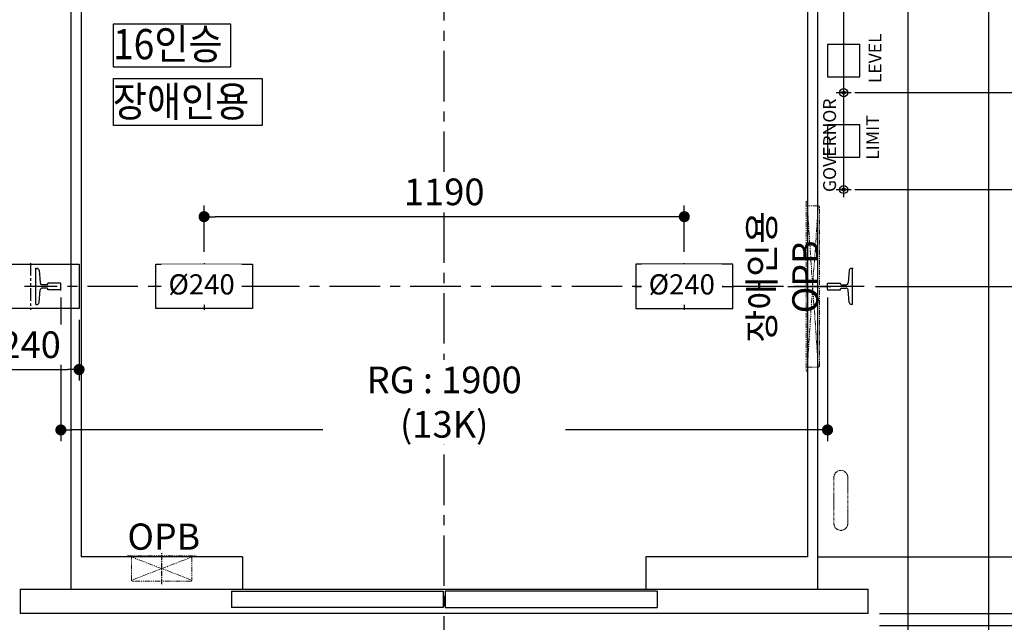
# Model space of a CAD drawing. Extents: x 272334 to 284883, y -22468 to -13506.
# Drawn here: x 274792 to 277233, y -17760 to -16267 of the extents above; entities that cross this region are included whole.
import ezdxf

# ---------------------------------------------------------------- set-up
doc = ezdxf.new("R2010")
doc.units = 0
doc.header["$LTSCALE"] = 10
doc.header["$MEASUREMENT"] = 0
for name, pattern in [('CENTER', [2, 1.25, -0.25, 0.25, -0.25]), ('PHANTOM', [2.5, 1.25, -0.25, 0.25, -0.25, 0.25, -0.25]), ('PHANTOM2', [1.25, 0.625, -0.125, 0.125, -0.125, 0.125, -0.125])]:
    doc.linetypes.add(name, pattern=pattern)
doc.layers.get('0').update_dxf_attribs({"linetype": 'CONTINUOUS'})
doc.layers.get('Defpoints').update_dxf_attribs({"linetype": 'CONTINUOUS'})
doc.layers.add('4.파단선', color=4, linetype='PHANTOM', lineweight=13)
doc.layers.add('LAD-THINLINE', color=7, linetype='CONTINUOUS', lineweight=9)
for name, color, linetype in [('DIM', 7, 'CONTINUOUS'), ('ELEV', 3, 'CONTINUOUS'), ('WAL-콘크리트', 2, 'CONTINUOUS')]:
    doc.layers.add(name, color=color, linetype=linetype)
doc.styles.add('GS굴림', font='gulim.ttc', dxfattribs={"width": 0.9})
doc.dimstyles.new('55-STD', dxfattribs={"dimscale": 55, "dimtxt": 1, "dimasz": 0.5, "dimexe": 0.5, "dimexo": 0.5, "dimgap": 0.5, "dimtad": 1, "dimdec": 4, "dimrnd": 0.1, "dimdsep": 46, "dimtxsty": 'GS굴림', "dimblk": 'DOT', "dimcen": 0, "dimclrd": 1, "dimclre": 1, "dimclrt": 2, "dimadec": 0, "dimazin": 0, "dimtfac": 1, "dimtdec": 4, "dimtix": 1, "dimtmove": 0, "dimatfit": 3, "dimfxl": 1, "dimtolj": 1, "dimtzin": 0, "dimarcsym": 0})

# ---------------------------------------------------------------- blocks, each defined once
blk = doc.blocks.new('_DOT')
at = {"color": 0, "linetype": 'ByBlock'}
blk.add_line((-0.5, 0), (-1, 0), dxfattribs=at)
at = {"color": 0, "linetype": 'ByBlock', "const_width": 0.5}
blk.add_lwpolyline([(-0.25, 0, 1), (0.25, 0, 1)], format="xyb", close=True, dxfattribs=at)
blk = doc.blocks.new('*D2101')
at = {"layer": 'Defpoints', "color": 0}
for p in [(274894.5, -16927.7), (276794.5, -16927.7), (274894.5, -17283.2)]:
    blk.add_point(p, dxfattribs=at)
at = {"layer": 'DIM', "color": 1, "lineweight": -2}
for p, q in [((274894.5, -16955.2), (274894.5, -17310.7)), ((276794.5, -16955.2), (276794.5, -17310.7)), ((276767, -17283.2), (274922, -17283.2))]:
    blk.add_line(p, q, dxfattribs=at)
at = {"layer": 'DIM', "color": 1, "lineweight": -2, "xscale": 27.5, "yscale": 27.5, "zscale": 27.5, "rotation": 180}
blk.add_blockref('_DOT', (274894.5, -17283.2), dxfattribs=at)
at = {"layer": 'DIM', "color": 1, "lineweight": -2, "xscale": 27.5, "yscale": 27.5, "zscale": 27.5}
blk.add_blockref('_DOT', (276794.5, -17283.2), dxfattribs=at)
at = {"layer": 'DIM', "color": 2, "insert": (275844.5, -17214.2), "char_height": 66, "attachment_point": 5, "style": 'GS굴림', "bg_fill": 3, "box_fill_scale": 1.25, "bg_fill_color": 257, "bg_fill_transparency": 0}
blk.add_mtext('\\A1;RG : 1900 (13K)', dxfattribs=at)
blk = doc.blocks.new('DOT')
at = {"color": 0, "linetype": 'ByBlock'}
blk.add_line((-0.5, 0), (-1, 0), dxfattribs=at)
at = {"color": 0, "linetype": 'ByBlock', "const_width": 0.5}
blk.add_lwpolyline([(-0.25, 0, 1), (0.25, 0, 1)], format="xyb", close=True, dxfattribs=at)
blk = doc.blocks.new('A$C298049E7')
at = {"color": 1, "linetype": 'CENTER'}
blk.add_line((0, 85), (77.1, 85), dxfattribs=at)
at = {"layer": '4.파단선'}
for p, q in [((7.4, 156.4), (7.4, 13.6)), ((67.4, 160), (11, 160)), ((11, 13.6), (67.4, 160)), ((11, 156.4), (67.4, 10)), ((67.4, 10), (67.4, 160)), ((11, 10), (67.4, 10))]:
    blk.add_line(p, q, dxfattribs=at)
blk.add_lwpolyline([(67.4, 170), (67.4, 0), (70.4, 0), (70.4, 170)], close=True, dxfattribs=at)
for centre, start, end in [((11, 156.4), 90, 180), ((11, 13.6), 180, 270)]:
    blk.add_arc(centre, 3.6, start, end, dxfattribs=at)
blk = doc.blocks.new('zw$CDC')
for p, q in [((525, 40), (0, 40)), ((0, 40), (0, 0)), ((525, 40), (525, 0)), ((0, 0), (525, 0))]:
    blk.add_line(p, q)
blk = doc.blocks.new('*D2104')
at = {"layer": 'Defpoints', "color": 0}
for p in [(276834.5, -15305.9), (275844.5, -15723.3), (276834.5, -16466.5)]:
    blk.add_point(p, dxfattribs=at)
at = {"layer": 'DIM', "color": 1, "lineweight": -2}
for p, q in [((275844.5, -15695.8), (275844.5, -15278.4)), ((276834.5, -16439), (276834.5, -15278.4)), ((275872, -15305.9), (276807, -15305.9))]:
    blk.add_line(p, q, dxfattribs=at)
at = {"layer": 'DIM', "color": 1, "lineweight": -2, "xscale": 27.5, "yscale": 27.5, "zscale": 27.5, "rotation": 180}
blk.add_blockref('_DOT', (275844.5, -15305.9), dxfattribs=at)
at = {"layer": 'DIM', "color": 1, "lineweight": -2, "xscale": 27.5, "yscale": 27.5, "zscale": 27.5}
blk.add_blockref('_DOT', (276834.5, -15305.9), dxfattribs=at)
at = {"layer": 'DIM', "color": 2, "insert": (276339.5, -15244.4), "char_height": 66, "attachment_point": 5, "style": 'GS굴림', "bg_fill": 3, "box_fill_scale": 1.25, "bg_fill_color": 257, "bg_fill_transparency": 0}
blk.add_mtext('\\A1;Gov. : 990', dxfattribs=at)
blk = doc.blocks.new('*D2123')
at = {"layer": 'Defpoints', "color": 0}
for p in [(274699.5, -16982.7), (274939.5, -16982.7), (274939.5, -17133.5)]:
    blk.add_point(p, dxfattribs=at)
at = {"layer": 'DIM', "color": 1, "lineweight": -2}
for p, q in [((274699.5, -17010.2), (274699.5, -17161)), ((274939.5, -17010.2), (274939.5, -17161)), ((274727, -17133.5), (274912, -17133.5))]:
    blk.add_line(p, q, dxfattribs=at)
at = {"layer": 'DIM', "color": 1, "lineweight": -2, "xscale": 27.5, "yscale": 27.5, "zscale": 27.5, "rotation": 180}
blk.add_blockref('_DOT', (274699.5, -17133.5), dxfattribs=at)
at = {"layer": 'DIM', "color": 1, "lineweight": -2, "xscale": 27.5, "yscale": 27.5, "zscale": 27.5}
blk.add_blockref('_DOT', (274939.5, -17133.5), dxfattribs=at)
at = {"layer": 'DIM', "color": 2, "insert": (274819.5, -17072.1), "char_height": 66, "attachment_point": 5, "style": 'GS굴림', "bg_fill": 3, "box_fill_scale": 1.25, "bg_fill_color": 257, "bg_fill_transparency": 0}
blk.add_mtext('\\A1;240', dxfattribs=at)
blk = doc.blocks.new('*D2124')
at = {"layer": 'Defpoints', "color": 0}
for p in [(275249.5, -16754.9), (275249.5, -16869.7), (276439.5, -16869.7)]:
    blk.add_point(p, dxfattribs=at)
at = {"layer": 'DIM', "color": 1, "lineweight": -2}
for p, q in [((275249.5, -16842.2), (275249.5, -16727.4)), ((276439.5, -16842.2), (276439.5, -16727.4)), ((276412, -16754.9), (275277, -16754.9))]:
    blk.add_line(p, q, dxfattribs=at)
at = {"layer": 'DIM', "color": 1, "lineweight": -2, "xscale": 27.5, "yscale": 27.5, "zscale": 27.5, "rotation": 180}
blk.add_blockref('_DOT', (275249.5, -16754.9), dxfattribs=at)
at = {"layer": 'DIM', "color": 1, "lineweight": -2, "xscale": 27.5, "yscale": 27.5, "zscale": 27.5}
blk.add_blockref('_DOT', (276439.5, -16754.9), dxfattribs=at)
at = {"layer": 'DIM', "color": 2, "insert": (275844.5, -16693.5), "char_height": 66, "attachment_point": 5, "style": 'GS굴림', "bg_fill": 3, "box_fill_scale": 1.25, "bg_fill_color": 257, "bg_fill_transparency": 0}
blk.add_mtext('\\A1;1190', dxfattribs=at)
blk = doc.blocks.new('*D2131')
at = {"layer": 'Defpoints', "color": 0}
for p in [(276834.5, -16687.7), (277612.4, -16687.7), (276994.5, -16927.7)]:
    blk.add_point(p, dxfattribs=at)
at = {"layer": 'DIM', "color": 1, "lineweight": -2}
for p, q in [((276862, -16687.7), (277639.9, -16687.7)), ((277612.4, -16900.2), (277612.4, -16715.2)), ((277022, -16927.7), (277639.9, -16927.7))]:
    blk.add_line(p, q, dxfattribs=at)
at = {"layer": 'DIM', "color": 1, "lineweight": -2, "xscale": 27.5, "yscale": 27.5, "zscale": 27.5}
for p, rotation in [((277612.4, -16687.7), 90), ((277612.4, -16927.7), 270)]:
    blk.add_blockref('_DOT', p, dxfattribs=dict(at, rotation=rotation))
at = {"layer": 'DIM', "color": 2, "insert": (277551, -16807.7), "char_height": 66, "attachment_point": 5, "rotation": 90, "style": 'GS굴림', "bg_fill": 3, "box_fill_scale": 1.25, "bg_fill_color": 257, "bg_fill_transparency": 0}
blk.add_mtext('\\A1;240', dxfattribs=at)
blk = doc.blocks.new('*D2132')
at = {"layer": 'Defpoints', "color": 0}
for p in [(276834.5, -16447.7), (277612.4, -16447.7), (276834.5, -16687.7)]:
    blk.add_point(p, dxfattribs=at)
at = {"layer": 'DIM', "color": 1, "lineweight": -2}
for p, q in [((276862, -16447.7), (277639.9, -16447.7)), ((277612.4, -16660.2), (277612.4, -16475.2)), ((276862, -16687.7), (277639.9, -16687.7))]:
    blk.add_line(p, q, dxfattribs=at)
at = {"layer": 'DIM', "color": 1, "lineweight": -2, "xscale": 27.5, "yscale": 27.5, "zscale": 27.5}
for p, rotation in [((277612.4, -16447.7), 90), ((277612.4, -16687.7), 270)]:
    blk.add_blockref('_DOT', p, dxfattribs=dict(at, rotation=rotation))
at = {"layer": 'DIM', "color": 2, "insert": (277551, -16567.7), "char_height": 66, "attachment_point": 5, "rotation": 90, "style": 'GS굴림', "bg_fill": 3, "box_fill_scale": 1.25, "bg_fill_color": 257, "bg_fill_transparency": 0}
blk.add_mtext('\\A1;240', dxfattribs=at)
blk = doc.blocks.new('*D2133')
at = {"layer": 'Defpoints', "color": 0}
for p in [(276744.5, -16097.7), (278012.4, -16097.7), (276744.5, -17597.7)]:
    blk.add_point(p, dxfattribs=at)
at = {"layer": 'DIM', "color": 1, "lineweight": -2}
for p, q in [((276772, -16097.7), (278039.9, -16097.7)), ((278012.4, -17570.2), (278012.4, -16125.2)), ((276772, -17597.7), (278039.9, -17597.7))]:
    blk.add_line(p, q, dxfattribs=at)
at = {"layer": 'DIM', "color": 1, "lineweight": -2, "xscale": 27.5, "yscale": 27.5, "zscale": 27.5}
for p, rotation in [((278012.4, -16097.7), 90), ((278012.4, -17597.7), 270)]:
    blk.add_blockref('_DOT', p, dxfattribs=dict(at, rotation=rotation))
at = {"layer": 'DIM', "color": 2, "insert": (277951, -16817.7), "char_height": 66, "attachment_point": 5, "rotation": 90, "style": 'GS굴림', "bg_fill": 3, "box_fill_scale": 1.25, "bg_fill_color": 257, "bg_fill_transparency": 0}
blk.add_mtext('\\A1;Car insize : 1500', dxfattribs=at)
blk = doc.blocks.new('*D2135')
at = {"layer": 'Defpoints', "color": 0}
for p in [(276744.5, -17597.7), (276895.5, -17737.7)]:
    blk.add_point(p, dxfattribs=at)
at = {"layer": 'DIM', "color": 1, "lineweight": -2}
for p, q in [((278012.4, -17570.2), (278012.4, -17542.7)), ((276772, -17597.7), (278039.9, -17597.7)), ((278012.4, -17597.7), (278012.4, -17737.7)), ((276923, -17737.7), (278039.9, -17737.7)), ((278012.4, -17765.2), (278012.4, -17792.7))]:
    blk.add_line(p, q, dxfattribs=at)
at = {"layer": 'DIM', "color": 1, "lineweight": -2, "xscale": 27.5, "yscale": 27.5, "zscale": 27.5}
for p, rotation in [((278012.4, -17597.7), 270), ((278012.4, -17737.7), 90)]:
    blk.add_blockref('_DOT', p, dxfattribs=dict(at, rotation=rotation))
at = {"layer": 'DIM', "color": 2, "insert": (277951, -17667.7), "char_height": 66, "attachment_point": 5, "rotation": 90, "style": 'GS굴림', "bg_fill": 3, "box_fill_scale": 1.25, "bg_fill_color": 257, "bg_fill_transparency": 0}
blk.add_mtext('\\A1;140', dxfattribs=at)
at = {"layer": 'Defpoints', "color": 0}
blk.add_point((278012.4, -17737.7), dxfattribs=at)
blk = doc.blocks.new('*D2136')
at = {"layer": 'Defpoints', "color": 0}
for p in [(276885.6, -16927.7), (277812.4, -16927.7), (276895.5, -17737.7)]:
    blk.add_point(p, dxfattribs=at)
at = {"layer": 'DIM', "color": 1, "lineweight": -2}
for p, q in [((276913.1, -16927.7), (277839.9, -16927.7)), ((277812.4, -17710.2), (277812.4, -16955.2)), ((276923, -17737.7), (277839.9, -17737.7))]:
    blk.add_line(p, q, dxfattribs=at)
at = {"layer": 'DIM', "color": 1, "lineweight": -2, "xscale": 27.5, "yscale": 27.5, "zscale": 27.5}
for p, rotation in [((277812.4, -16927.7), 90), ((277812.4, -17737.7), 270)]:
    blk.add_blockref('_DOT', p, dxfattribs=dict(at, rotation=rotation))
at = {"layer": 'DIM', "color": 2, "insert": (277751, -17332.7), "char_height": 66, "attachment_point": 5, "rotation": 90, "style": 'GS굴림', "bg_fill": 3, "box_fill_scale": 1.25, "bg_fill_color": 257, "bg_fill_transparency": 0}
blk.add_mtext('\\A1;EE : 810', dxfattribs=at)
blk = doc.blocks.new('*D2137')
at = {"layer": 'Defpoints', "color": 0}
for p in [(276769.5, -16072.7), (277812.4, -16072.7), (276994.4, -16927.7)]:
    blk.add_point(p, dxfattribs=at)
at = {"layer": 'DIM', "color": 1, "lineweight": -2}
for p, q in [((276797, -16072.7), (277839.9, -16072.7)), ((277812.4, -16900.2), (277812.4, -16100.2)), ((277021.9, -16927.7), (277839.9, -16927.7))]:
    blk.add_line(p, q, dxfattribs=at)
at = {"layer": 'DIM', "color": 1, "lineweight": -2, "xscale": 27.5, "yscale": 27.5, "zscale": 27.5}
for p, rotation in [((277812.4, -16072.7), 90), ((277812.4, -16927.7), 270)]:
    blk.add_blockref('_DOT', p, dxfattribs=dict(at, rotation=rotation))
at = {"layer": 'DIM', "color": 2, "insert": (277751.1, -16452.7), "char_height": 66, "attachment_point": 5, "rotation": 90, "style": 'GS굴림', "bg_fill": 3, "box_fill_scale": 1.25, "bg_fill_color": 257, "bg_fill_transparency": 0}
blk.add_mtext('\\A1;855', dxfattribs=at)
blk = doc.blocks.new('*D2138')
at = {"layer": 'Defpoints', "color": 0}
for p in [(276895.5, -17737.7), (276895.5, -17767.7)]:
    blk.add_point(p, dxfattribs=at)
at = {"layer": 'DIM', "color": 1, "lineweight": -2}
for p, q in [((277812.4, -17710.2), (277812.4, -17682.7)), ((276923, -17737.7), (277839.9, -17737.7)), ((277812.4, -17767.7), (277812.4, -17737.7)), ((276923, -17767.7), (277839.9, -17767.7)), ((277812.4, -17795.2), (277812.4, -17822.7))]:
    blk.add_line(p, q, dxfattribs=at)
at = {"layer": 'DIM', "color": 1, "lineweight": -2, "xscale": 27.5, "yscale": 27.5, "zscale": 27.5}
for p, rotation in [((277812.4, -17737.7), 270), ((277812.4, -17767.7), 90)]:
    blk.add_blockref('_DOT', p, dxfattribs=dict(at, rotation=rotation))
at = {"layer": 'DIM', "color": 2, "insert": (277751.1, -17752.7), "char_height": 66, "attachment_point": 5, "rotation": 90, "style": 'GS굴림', "bg_fill": 3, "box_fill_scale": 1.25, "bg_fill_color": 257, "bg_fill_transparency": 0}
blk.add_mtext('\\A1;30', dxfattribs=at)
at = {"layer": 'Defpoints', "color": 0}
blk.add_point((277812.4, -17737.7), dxfattribs=at)
blk = doc.blocks.new('*D2139')
at = {"layer": 'Defpoints', "color": 0}
for p in [(276895.5, -17737.7), (276994.5, -17852.7)]:
    blk.add_point(p, dxfattribs=at)
at = {"layer": 'DIM', "color": 1, "lineweight": -2}
for p, q in [((278212.4, -17710.2), (278212.4, -17682.7)), ((276923, -17737.7), (278239.9, -17737.7)), ((278212.4, -17737.7), (278212.4, -17852.7)), ((277022, -17852.7), (278239.9, -17852.7)), ((278212.4, -17880.2), (278212.4, -17907.7))]:
    blk.add_line(p, q, dxfattribs=at)
at = {"layer": 'DIM', "color": 1, "lineweight": -2, "xscale": 27.5, "yscale": 27.5, "zscale": 27.5}
for p, rotation in [((278212.4, -17737.7), 270), ((278212.4, -17852.7), 90)]:
    blk.add_blockref('_DOT', p, dxfattribs=dict(at, rotation=rotation))
at = {"layer": 'DIM', "color": 2, "insert": (278151, -17795.2), "char_height": 66, "attachment_point": 5, "rotation": 90, "style": 'GS굴림', "bg_fill": 3, "box_fill_scale": 1.25, "bg_fill_color": 257, "bg_fill_transparency": 0}
blk.add_mtext('\\A1;115', dxfattribs=at)
at = {"layer": 'Defpoints', "color": 0}
blk.add_point((278212.4, -17852.7), dxfattribs=at)
blk = doc.blocks.new('*D2140')
at = {"layer": 'Defpoints', "color": 0}
for p in [(276769.5, -16072.7), (278212.4, -16072.7), (276895.5, -17737.7)]:
    blk.add_point(p, dxfattribs=at)
at = {"layer": 'DIM', "color": 1, "lineweight": -2}
for p, q in [((276797, -16072.7), (278239.9, -16072.7)), ((278212.4, -17710.2), (278212.4, -16100.2)), ((276923, -17737.7), (278239.9, -17737.7))]:
    blk.add_line(p, q, dxfattribs=at)
at = {"layer": 'DIM', "color": 1, "lineweight": -2, "xscale": 27.5, "yscale": 27.5, "zscale": 27.5}
for p, rotation in [((278212.4, -16072.7), 90), ((278212.4, -17737.7), 270)]:
    blk.add_blockref('_DOT', p, dxfattribs=dict(at, rotation=rotation))
at = {"layer": 'DIM', "color": 2, "insert": (278151, -16875.2), "char_height": 66, "attachment_point": 5, "rotation": 90, "style": 'GS굴림', "bg_fill": 3, "box_fill_scale": 1.25, "bg_fill_color": 257, "bg_fill_transparency": 0}
blk.add_mtext('\\A1;Car outsize : 1665', dxfattribs=at)
blk = doc.blocks.new('zw$9C92')
at = {"color": 1, "linetype": 'CENTER'}
blk.add_line((47.1, 210), (0, 210), dxfattribs=at)
at = {"layer": '4.파단선'}
for p, q in [((9.7, 420), (6.7, 420)), ((6.7, 420), (6.7, 0)), ((9.7, 0), (9.7, 420)), ((36.1, 410), (9.7, 410)), ((9.7, 410), (9.7, 10)), ((36.1, 13.6), (9.7, 410)), ((36.1, 406.4), (9.7, 10)), ((39.7, 13.6), (39.7, 406.4)), ((6.7, 0), (9.7, 0)), ((9.7, 10), (36.1, 10))]:
    blk.add_line(p, q, dxfattribs=at)
for centre, start, end in [((36.1, 406.4), 0, 90), ((36.1, 13.6), 270, 0)]:
    blk.add_arc(centre, 3.6, start, end, dxfattribs=at)
blk = doc.blocks.new('LAD-T-CABLE')
at = {"layer": 'LAD-THINLINE', "color": 6, "linetype": 'PHANTOM2'}
blk.add_lwpolyline([(177.5, 479.1), (177.5, 364.9, 1), (211.8, 364.9), (211.8, 479.1, 1)], format="xyb", close=True, dxfattribs=at)

msp = doc.modelspace()

# ---------------------------------------------------------------- linework, layer by layer
at = {"color": 1, "linetype": 'CENTER', "ltscale": 10}
for p, q in [((275844.48701, -18069.31009), (275844.48701, -15723.25191)), ((276834.48701, -16696.71667), (276834.48701, -16438.71667)), ((276843.48701, -16447.71667), (276825.48701, -16447.71667)), ((276843.48701, -16687.71667), (276825.48701, -16687.71667)), ((275249.48702, -16869.71667), (275249.48702, -16985.71667)), ((276439.48701, -16869.71667), (276439.48701, -16985.71667)), ((276885.5791, -16927.71667), (274804.08305, -16927.71667)), ((275372.48702, -16927.71667), (275126.48702, -16927.71667)), ((276316.48701, -16927.71667), (276562.48701, -16927.71667)), ((276696.02495, -16927.71667), (276802.94907, -16927.71667))]:
    msp.add_line(p, q, dxfattribs=at)
for p, q in [((274944.48701, -16097.71667), (274944.48701, -17597.71667)), ((276744.48701, -16097.71667), (276744.48701, -17597.71667)), ((275344.48701, -17597.71667), (274944.48701, -17597.71667)), ((275344.48701, -17597.71667), (275344.48701, -17677.71667)), ((275344.48701, -17614.71667), (275344.48701, -17674.71667)), ((276744.48701, -17597.71667), (276344.48701, -17597.71667)), ((276344.48701, -17597.71667), (276344.48701, -17677.71667))]:
    msp.add_line(p, q)
at = {"color": 3}
for p, q in [((274699.48702, -16872.71667), (274939.48702, -16872.71667)), ((274939.48702, -16872.71667), (274939.48702, -16982.71667)), ((274939.48702, -16982.71667), (274699.48702, -16982.71667))]:
    msp.add_line(p, q, dxfattribs=at)
at = {"color": 1, "linetype": 'PHANTOM2', "ltscale": 5}
msp.add_line((274819.48702, -16869.71667), (274819.48702, -16985.71667), dxfattribs=at)
at = {"color": 201}
for p, q in [((275129.48702, -16872.71667), (275369.48702, -16872.71667)), ((275129.48702, -16982.71667), (275129.48702, -16872.71667)), ((275369.48702, -16872.71667), (275369.48702, -16982.71667)), ((276559.48701, -16872.71667), (276319.48701, -16872.71667)), ((276319.48701, -16872.71667), (276319.48701, -16982.71667)), ((276559.48701, -16982.71667), (276559.48701, -16872.71667)), ((275369.48702, -16982.71667), (275129.48702, -16982.71667)), ((276319.48701, -16982.71667), (276559.48701, -16982.71667))]:
    msp.add_line(p, q, dxfattribs=at)
at = {"color": 1}
for points in [[(275316.06289, -16277.74871), (275024.45288, -16277.74871), (275024.45288, -16383.45945), (275316.06289, -16383.45945)], [(275025.3672, -16412.31663), (275393.12005, -16412.31663), (275393.12005, -16529.47938), (275025.3672, -16529.47938)]]:
    msp.add_lwpolyline(points, close=True, dxfattribs=at)
at = {"layer": 'ELEV'}
for p, q in [((274919.48701, -16072.71667), (274919.48701, -17677.71667)), ((276769.48701, -16072.71667), (276769.48701, -17677.71667)), ((274832.48701, -16972.21667), (274832.48701, -16883.21667)), ((274832.48701, -16883.21667), (274835.72556, -16883.21667)), ((276856.48701, -16883.21667), (276853.24847, -16883.21667)), ((276856.48701, -16972.21667), (276856.48701, -16883.21667)), ((274840.70457, -16887.75897), (274843.56946, -16918.92436)), ((276848.26946, -16887.75897), (276845.40457, -16918.92436)), ((274860.48701, -16923.46667), (274848.54847, -16923.46667)), ((274860.48701, -16931.96667), (274848.54847, -16931.96667)), ((274893.48701, -16919.71667), (274862.48701, -16919.71667)), ((274862.48701, -16921.46667), (274862.48701, -16919.71667)), ((274862.48701, -16935.71667), (274862.48701, -16933.96667)), ((274894.48701, -16920.71667), (274893.48701, -16919.71667)), ((274894.48701, -16934.71667), (274894.48701, -16920.71667)), ((276794.48701, -16920.71667), (276795.48701, -16919.71667)), ((276794.48701, -16934.71667), (276794.48701, -16920.71667)), ((276795.48701, -16919.71667), (276826.48701, -16919.71667)), ((276826.48701, -16921.46667), (276826.48701, -16919.71667)), ((276826.48701, -16935.71667), (276826.48701, -16933.96667)), ((276828.48701, -16923.46667), (276840.42556, -16923.46667)), ((276828.48701, -16931.96667), (276840.42556, -16931.96667)), ((274840.70457, -16967.67436), (274843.56946, -16936.50897)), ((274893.48701, -16935.71667), (274862.48701, -16935.71667)), ((274894.48701, -16934.71667), (274893.48701, -16935.71667)), ((276794.48701, -16934.71667), (276795.48701, -16935.71667)), ((276795.48701, -16935.71667), (276826.48701, -16935.71667)), ((276848.26946, -16967.67436), (276845.40457, -16936.50897)), ((274832.48701, -16972.21667), (274835.72556, -16972.21667)), ((276856.48701, -16972.21667), (276853.24847, -16972.21667)), ((274793.48701, -17677.71667), (276895.48701, -17677.71667)), ((274793.48701, -17677.71667), (274793.48701, -17737.71667)), ((276895.48701, -17737.71667), (276895.48701, -17677.71667)), ((276895.48701, -17737.71667), (274793.48701, -17737.71667))]:
    msp.add_line(p, q, dxfattribs=at)
at = {"layer": 'ELEV', "color": 2}
for p, q in [((276834.48701, -16466.46667), (276834.48701, -16428.96667)), ((276834.48701, -16706.46667), (276834.48701, -16428.96667)), ((276815.73701, -16447.71667), (276853.23701, -16447.71667)), ((276834.48701, -16631.46667), (276834.48701, -16593.96667)), ((276815.73701, -16687.71667), (276853.23701, -16687.71667))]:
    msp.add_line(p, q, dxfattribs=at)
for centre, radius in [((276834.48701, -16447.71667), 10), ((276834.48701, -16447.71667), 4), ((276834.48701, -16687.71667), 10), ((276834.48701, -16687.71667), 4)]:
    msp.add_circle(centre, radius, dxfattribs=at)
at = {"layer": 'ELEV'}
for centre, radius, start, end in [((274835.72556, -16888.21667), 5, 5.25218026, 90), ((276853.24847, -16888.21667), 5, 90, 174.74781974), ((274848.54847, -16918.46667), 5, 185.25218026, 270), ((274848.54847, -16936.96667), 5, 90, 174.74781974), ((274860.48701, -16921.46667), 2, 270, 0), ((274860.48701, -16933.96667), 2, 0, 90), ((276828.48701, -16921.46667), 2, 180, 270), ((276828.48701, -16933.96667), 2, 90, 180), ((276840.42556, -16918.46667), 5, 270, 354.74781974), ((276840.42556, -16936.96667), 5, 5.25218026, 90), ((274835.72556, -16967.21667), 5, 270, 354.74781974), ((276853.24847, -16967.21667), 5, 185.25218026, 270)]:
    msp.add_arc(centre, radius, start, end, dxfattribs=at)
for p in [(274832.48701, -16883.21667), (274832.48701, -16883.21667), (276856.48701, -16883.21667), (276856.48701, -16883.21667), (274845.17864, -16922.16048), (276843.79539, -16922.16048), (274893.48701, -16935.71667), (276795.48701, -16935.71667)]:
    msp.add_point(p, dxfattribs=at)
at = {"layer": 'WAL-콘크리트', "color": 0}
for p, q in [((277194.48701, -18052.71667), (277194.48701, -15802.71667)), ((276994.48701, -17852.71667), (276994.48701, -16002.71667))]:
    msp.add_line(p, q, dxfattribs=at)

# ---------------------------------------------------------------- block references
at = {"xscale": -1, "rotation": 270}
msp.add_blockref('A$C298049E7', (275059.48702, -17665.16347), dxfattribs=at)
at = {"layer": 'ELEV', "xscale": -1}
msp.add_blockref('zw$CDC', (275841.98701, -17722.71667), dxfattribs=at)
at = {"layer": 'ELEV'}
msp.add_blockref('zw$CDC', (275846.98701, -17722.71667), dxfattribs=at)

# ---------------------------------------------------------------- texts
at = {"color": 3, "style": 'GS굴림', "width": 0.9}
for s, p in [('16인승', (275023.78272, -16365.07352)), ('장애인용', (275022.97928, -16507.31494))]:
    msp.add_text(s, height=75, dxfattribs=at).set_placement(p)
at = {"color": 2, "insert": (275149.54057, -17547.39948), "char_height": 65, "attachment_point": 5, "style": 'GS굴림'}
msp.add_mtext('\\A1;OPB', dxfattribs=at)

# ---------------------------------------------------------------- next in the draw order: dimensions: what is measured, and where the dimension line sits
at = {"layer": 'DIM'}
dim = msp.add_linear_dim(base=(276834.48701, -15305.86713), p1=(275844.48701, -15723.25191), p2=(276834.48701, -16466.46667), text='Gov. : <>', dimstyle='55-STD', override={"dimtxt": 1.2, "dimblk": 'DOT', "dimtfill": 1, "dimtfillclr": 0}, dxfattribs=at)
dim.commit()
dim.dimension.update_dxf_attribs({"geometry": '*D2104', "text_midpoint": (276339.48701, -15244.44436)})
dim = msp.add_linear_dim(base=(277612.41725, -16687.71667), p1=(276994.53413, -16927.71667), p2=(276834.48701, -16687.71667), angle=90, dimstyle='55-STD', override={"dimtxt": 1.2, "dimblk": 'DOT', "dimtfill": 1, "dimtfillclr": 0}, dxfattribs=at)
dim.commit()
dim.dimension.update_dxf_attribs({"geometry": '*D2131', "text_midpoint": (277551.03842, -16807.71667)})
dim = msp.add_linear_dim(base=(274894.48701, -17283.19165), p1=(276794.48701, -16927.71667), p2=(274894.48701, -16927.71667), angle=180, text='RG : <> (13K)', dimstyle='55-STD', override={"dimtxt": 1.2, "dimblk": 'DOT', "dimtfill": 1, "dimtfillclr": 0}, dxfattribs=at)
dim.commit()
dim.dimension.update_dxf_attribs({"geometry": '*D2101', "text_midpoint": (275844.48701, -17214.16702)})

# ---------------------------------------------------------------- next in the draw order: texts
at = {"color": 4, "ltscale": 5, "char_height": 50, "attachment_point": 5, "style": 'GS굴림', "bg_fill": 2}
for insert in [(275243.26495, -16922.61468), (276433.26494, -16922.61468)]:
    msp.add_mtext('\\A1;%%C240', dxfattribs=dict(at, insert=insert))

# ---------------------------------------------------------------- next in the draw order: dimensions: what is measured, and where the dimension line sits
at = {"layer": 'DIM'}
dim = msp.add_linear_dim(base=(277612.41725, -16447.71667), p1=(276834.48701, -16687.71667), p2=(276834.48701, -16447.71667), angle=90, dimstyle='55-STD', override={"dimtxt": 1.2, "dimblk": 'DOT', "dimtfill": 1, "dimtfillclr": 0}, dxfattribs=at)
dim.commit()
dim.dimension.update_dxf_attribs({"geometry": '*D2132', "text_midpoint": (277551.03842, -16567.71667)})
dim = msp.add_linear_dim(base=(274939.48702, -17133.52364), p1=(274699.48702, -16982.71667), p2=(274939.48702, -16982.71667), dimstyle='55-STD', override={"dimtxt": 1.2, "dimblk": 'DOT', "dimtfill": 1, "dimtfillclr": 0}, dxfattribs=at)
dim.commit()
dim.dimension.update_dxf_attribs({"geometry": '*D2123', "text_midpoint": (274819.48702, -17072.14481)})

# ---------------------------------------------------------------- next in the draw order: dimensions: what is measured, and where the dimension line sits
dim = msp.add_linear_dim(base=(278012.41725, -16097.71667), p1=(276744.48701, -17597.71667), p2=(276744.48701, -16097.71667), angle=90, text='Car insize : <>', dimstyle='55-STD', override={"dimtxt": 1.2, "dimblk": 'DOT', "dimtfill": 1, "dimtfillclr": 0}, dxfattribs=at)
dim.commit()
dim.dimension.update_dxf_attribs({"geometry": '*D2133', "text_midpoint": (278012.41725, -16817.71667), "dimtype": 160})
dim = msp.add_linear_dim(base=(275249.48702, -16754.87909), p1=(276439.48701, -16869.71667), p2=(275249.48702, -16869.71667), angle=180, dimstyle='55-STD', override={"dimtxt": 1.2, "dimblk": 'DOT', "dimtfill": 1, "dimtfillclr": 0}, dxfattribs=at)
dim.commit()
dim.dimension.update_dxf_attribs({"geometry": '*D2124', "text_midpoint": (275844.48701, -16693.45632)})

# ---------------------------------------------------------------- next in the draw order: dimensions: what is measured, and where the dimension line sits
dim = msp.add_linear_dim(base=(278012.41725, -17737.71667), p1=(276744.48701, -17597.71667), p2=(276895.48701, -17737.71667), angle=90, dimstyle='55-STD', override={"dimtxt": 1.2, "dimblk": 'DOT', "dimtfill": 1, "dimtfillclr": 0}, dxfattribs=at)
dim.commit()
dim.dimension.update_dxf_attribs({"geometry": '*D2135', "text_midpoint": (277950.99448, -17667.71667)})

# ---------------------------------------------------------------- next in the draw order: dimensions: what is measured, and where the dimension line sits
dim = msp.add_linear_dim(base=(277812.41725, -16927.71667), p1=(276895.48701, -17737.71667), p2=(276885.5791, -16927.71667), angle=90, text='EE : <>', dimstyle='55-STD', override={"dimtxt": 1.2, "dimblk": 'DOT', "dimtfill": 1, "dimtfillclr": 0}, dxfattribs=at)
dim.commit()
dim.dimension.update_dxf_attribs({"geometry": '*D2136', "text_midpoint": (277750.99448, -17332.71667)})

# ---------------------------------------------------------------- next in the draw order: dimensions: what is measured, and where the dimension line sits
dim = msp.add_linear_dim(base=(277812.41725, -16072.71667), p1=(276994.44671, -16927.71667), p2=(276769.48701, -16072.71667), angle=90, dimstyle='55-STD', override={"dimtxt": 1.2, "dimblk": 'DOT', "dimtfill": 1, "dimtfillclr": 0}, dxfattribs=at)
dim.commit()
dim.dimension.update_dxf_attribs({"geometry": '*D2137', "text_midpoint": (277812.41725, -16452.71667), "dimtype": 160})
dim = msp.add_linear_dim(base=(277812.41725, -17737.71667), p1=(276895.48701, -17767.71667), p2=(276895.48701, -17737.71667), angle=90, dimstyle='55-STD', override={"dimtxt": 1.2, "dimblk": 'DOT', "dimtfill": 1, "dimtfillclr": 0}, dxfattribs=at)
dim.commit()
dim.dimension.update_dxf_attribs({"geometry": '*D2138', "text_midpoint": (277751.08236, -17752.71667)})

# ---------------------------------------------------------------- next in the draw order: dimensions: what is measured, and where the dimension line sits
dim = msp.add_linear_dim(base=(278212.41725, -17852.71667), p1=(276895.48701, -17737.71667), p2=(276994.48701, -17852.71667), angle=90, dimstyle='55-STD', override={"dimtxt": 1.2, "dimblk": 'DOT', "dimtfill": 1, "dimtfillclr": 0}, dxfattribs=at)
dim.commit()
dim.dimension.update_dxf_attribs({"geometry": '*D2139', "text_midpoint": (278150.99448, -17795.21667)})

# ---------------------------------------------------------------- next in the draw order: dimensions: what is measured, and where the dimension line sits
dim = msp.add_linear_dim(base=(278212.41725, -16072.71667), p1=(276895.48701, -17737.71667), p2=(276769.48701, -16072.71667), angle=90, text='Car outsize : <>', dimstyle='55-STD', override={"dimtxt": 1.2, "dimblk": 'DOT', "dimtfill": 1, "dimtfillclr": 0}, dxfattribs=at)
dim.commit()
dim.dimension.update_dxf_attribs({"geometry": '*D2140', "text_midpoint": (278212.41725, -16875.21667), "dimtype": 160})

# ---------------------------------------------------------------- next in the draw order: linework, layer by layer
at = {"color": 6}
for points in [[(276794.48701, -16408.21458), (276874.48701, -16408.21458), (276874.48701, -16328.21458), (276794.48701, -16328.21458)], [(276794.48701, -16607.71667), (276874.48701, -16607.71667), (276874.48701, -16527.71667), (276794.48701, -16527.71667)]]:
    msp.add_lwpolyline(points, close=True, dxfattribs=at)

# ---------------------------------------------------------------- next in the draw order: block references
for name, p in [('zw$9C92', (276734.82726, -17137.71667)), ('LAD-T-CABLE', (276632.84373, -17879.70967))]:
    msp.add_blockref(name, p)

# ---------------------------------------------------------------- next in the draw order: texts
at = {"color": 3, "style": 'GS굴림'}
msp.add_text('GOVERNOR', height=31.85, rotation=90, dxfattribs=at).set_placement((276815.51736, -16693.89056))
at = {"color": 4, "attachment_point": 5, "rotation": 90, "style": 'GS굴림'}
for s, insert, char_height in [('\\A1;\\C2;LEVEL', (276912.09865, -16362.5671), 31.85), ('\\A1;\\C2;LIMIT', (276906.22332, -16558.90555), 31.85), ('\\A1;\\C2;장애인용 OPB', (276685.39471, -16903.96927), 65)]:
    msp.add_mtext(s, dxfattribs=dict(at, insert=insert, char_height=char_height))

doc.saveas('drawing.dxf')
